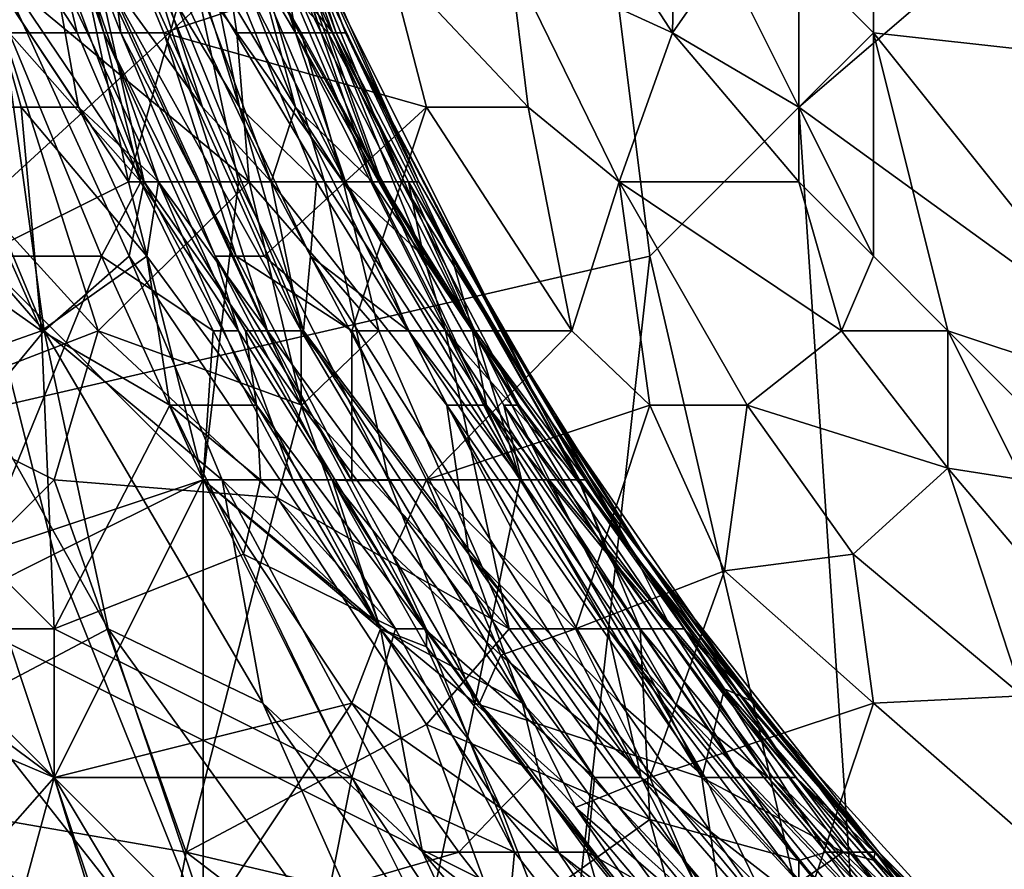
# Model space of a CAD drawing. Extents: x -101.11 to -97.38, y -1.48 to 0.39.
# Drawn here: x -100.05 to -99.79, y -0.16 to 0.07 of the extents above; entities that cross this region are included whole.
import ezdxf

# ---------------------------------------------------------------- set-up
doc = ezdxf.new("R2010")
doc.units = 0
doc.header["$MEASUREMENT"] = 0
doc.layers.add('BLOCK_0', color=7, linetype='Continuous')

msp = doc.modelspace()

# ---------------------------------------------------------------- linework, layer by layer
at = {"layer": 'BLOCK_0'}
for points in [[(-99.90581, 0.16655, 645.17283), (-100.30251, 0.30539, 645.17128), (-100.14383, -0.05164, 645.17066)], [(-99.8463, 0.16655, 645.17841), (-99.8463, 0.04754, 645.17717), (-99.56861, 0.28556, 645.17965)], [(-99.56861, 0.28556, 645.17965), (-99.8463, 0.04754, 645.17717), (-99.27109, -0.369, 645.17872)], [(-99.62812, 0.24589, 637.1381), (-99.64795, 0.04754, 637.13717), (-99.82647, 0.10704, 637.13717)], [(-100.02002, 0.18638, 638.6795), (-99.99212, 0.08721, 638.61999), (-99.98035, 0.06737, 638.6795)], [(-99.98035, 0.06737, 638.6795), (-99.98375, 0.08721, 638.77867), (-100.02002, 0.18638, 638.6795)], [(-100.00173, 0.12688, 639.59191), (-100.01444, 0.18638, 639.49273), (-99.97353, 0.06737, 639.49273)], [(-99.99925, 0.14671, 639.39356), (-99.97353, 0.06737, 639.49273), (-100.01444, 0.18638, 639.49273)], [(-99.88597, 0.00787, 645.17345), (-99.90581, 0.16655, 645.17283), (-100.14383, -0.05164, 645.17066)], [(-99.99522, 0.04754, 638.38197), (-100.03272, 0.16655, 638.42164), (-100.0194, 0.08721, 638.30263)], [(-100.00731, 0.10704, 638.50098), (-100.03272, 0.16655, 638.42164), (-99.99522, 0.04754, 638.38197)], [(-99.8463, 0.16655, 645.17841), (-99.90581, 0.16655, 645.17283), (-99.8463, 0.04754, 645.17717)], [(-99.88597, 0.00787, 645.17345), (-99.8463, 0.04754, 645.17717), (-99.90581, 0.16655, 645.17283)], [(-100.03396, 0.08721, 640.06795), (-100.02064, 0.0277, 640.14729), (-100.06526, 0.14671, 640.14729)], [(-100.06093, 0.08721, 640.24646), (-100.06526, 0.14671, 640.14729), (-100.02064, 0.0277, 640.14729)], [(-100.00514, 0.04754, 639.96877), (-100.05008, 0.14671, 640.02828), (-100.02435, 0.10704, 639.9291)], [(-100.03396, 0.08721, 640.06795), (-100.05008, 0.14671, 640.02828), (-100.00514, 0.04754, 639.96877)], [(-100.02002, 0.14671, 639.75059), (-100.00173, 0.12688, 639.59191), (-99.98035, 0.04754, 639.73075)], [(-100.02002, 0.14671, 639.75059), (-99.98035, 0.04754, 639.73075), (-100.01599, 0.10704, 639.84976)], [(-100.00204, 0.10704, 644.21346), (-99.99925, 0.14671, 644.15396), (-99.97043, 0.06737, 644.15396)], [(-99.9695, 0.06737, 639.37372), (-99.99925, 0.14671, 639.39356), (-99.98902, 0.12688, 639.25471)], [(-99.99925, 0.14671, 644.15396), (-99.99212, 0.12688, 644.09445), (-99.97043, 0.06737, 644.15396)], [(-99.9695, 0.06737, 639.37372), (-99.97353, 0.06737, 639.49273), (-99.99925, 0.14671, 639.39356)], [(-100.06449, 0.10704, 637.54438), (-100.05281, 0.12688, 637.50923), (-100.03846, 0.06737, 637.52907)], [(-100.03138, 0.06737, 637.50923), (-100.03846, 0.06737, 637.52907), (-100.05281, 0.12688, 637.50923)], [(-100.03138, 0.06737, 637.50923), (-100.05281, 0.12688, 637.50923), (-100.04233, 0.10704, 637.39022)], [(-100.0452, 0.08721, 638.10428), (-100.01685, 0.0277, 638.12412), (-100.05121, 0.12688, 638.14395)], [(-100.01685, 0.0277, 638.12412), (-99.98778, -0.01197, 638.20346), (-100.05121, 0.12688, 638.14395)], [(-99.98778, -0.01197, 638.20346), (-100.0194, 0.08721, 638.30263), (-100.05121, 0.12688, 638.14395)], [(-99.98035, 0.04754, 639.73075), (-100.00173, 0.12688, 639.59191), (-99.95989, 0.0277, 639.57207)], [(-99.97353, 0.06737, 639.49273), (-99.95989, 0.0277, 639.57207), (-100.00173, 0.12688, 639.59191)], [(-99.99026, 0.08721, 644.03495), (-99.97167, 0.06737, 644.07462), (-99.99212, 0.12688, 644.09445)], [(-99.97167, 0.06737, 644.07462), (-99.97043, 0.06737, 644.15396), (-99.99212, 0.12688, 644.09445)], [(-99.98902, 0.12688, 639.25471), (-99.96702, 0.06737, 639.27455), (-99.9695, 0.06737, 639.37372)], [(-99.98902, 0.12688, 639.25471), (-99.97477, 0.08721, 639.15554), (-99.96702, 0.06737, 639.27455)], [(-100.06449, 0.08721, 643.92477), (-100.02482, 0.0277, 643.93958), (-100.04171, 0.10704, 643.95561)], [(-100.0566, 0.06737, 637.5489), (-100.06449, 0.10704, 637.54438), (-100.03846, 0.06737, 637.52907)], [(-100.06449, 0.08721, 644.30192), (-100.02482, 0.10661, 644.25313), (-99.99267, 0.0277, 644.25313)], [(-100.04233, 0.10704, 637.39022), (-100.02683, 0.06737, 637.39022), (-100.03138, 0.06737, 637.50923)], [(-100.04233, 0.10704, 637.39022), (-100.03179, 0.10704, 637.35055), (-100.02683, 0.06737, 637.39022)], [(-100.04171, 0.10704, 643.95561), (-100.02482, 0.0277, 643.93958), (-100.00824, 0.08721, 643.99528)], [(-100.03179, 0.10704, 637.35055), (-99.95573, 0.08721, 637.29105), (-100.01537, 0.06737, 637.35055)], [(-100.01537, 0.06737, 637.35055), (-100.02683, 0.06737, 637.39022), (-100.03179, 0.10704, 637.35055)], [(-100.00204, 0.10704, 644.21346), (-99.99601, 0.06737, 644.2333), (-100.02482, 0.10661, 644.25313)], [(-99.99601, 0.06737, 644.2333), (-99.99267, 0.0277, 644.25313), (-100.02482, 0.10661, 644.25313)], [(-100.01599, 0.10704, 639.84976), (-99.98685, 0.0277, 639.88943), (-100.02435, 0.10704, 639.9291)], [(-100.00514, 0.04754, 639.96877), (-100.02435, 0.10704, 639.9291), (-99.98685, 0.0277, 639.88943)], [(-99.98685, 0.0277, 639.88943), (-100.01599, 0.10704, 639.84976), (-99.98035, 0.04754, 639.73075)], [(-99.97477, 0.0277, 638.50098), (-99.96702, 0.0277, 638.60016), (-100.00731, 0.10704, 638.50098)], [(-99.99522, 0.04754, 638.38197), (-99.97477, 0.0277, 638.50098), (-100.00731, 0.10704, 638.50098)], [(-99.99212, 0.08721, 638.61999), (-100.00731, 0.10704, 638.50098), (-99.96702, 0.0277, 638.60016)], [(-99.99601, 0.06737, 644.2333), (-100.00204, 0.10704, 644.21346), (-99.9788, 0.06737, 644.19363)], [(-99.97043, 0.06737, 644.15396), (-99.9788, 0.06737, 644.19363), (-100.00204, 0.10704, 644.21346)], [(-99.97477, 0.08721, 639.15554), (-99.98252, 0.10704, 639.0762), (-99.94749, 0.0277, 639.05636)], [(-99.98252, 0.10704, 639.0762), (-99.97632, 0.08721, 638.97702), (-99.94749, 0.0277, 639.05636)], [(-99.90565, 0.10704, 637.19187), (-99.87993, 0.06737, 637.17204), (-99.92332, 0.08721, 637.25138)], [(-99.87993, 0.06737, 637.17204), (-99.90565, 0.10704, 637.19187), (-99.87916, 0.10704, 637.1522)], [(-99.86614, 0.08721, 637.14709), (-99.87993, 0.06737, 637.17204), (-99.87916, 0.10704, 637.1522)], [(-99.8463, 0.08721, 637.13965), (-99.82647, 0.10704, 637.13717), (-99.82647, 0.06737, 637.1381)], [(-99.82647, 0.06737, 637.1381), (-99.82647, 0.10704, 637.13717), (-99.64795, 0.04754, 637.13717)], [(-100.09905, 0.04754, 640.48448), (-100.08851, 0.08721, 640.38531), (-100.04729, -0.01197, 640.38531)], [(-100.08851, 0.08721, 640.38531), (-100.06093, 0.08721, 640.24646), (-100.04729, -0.01197, 640.38531)], [(-100.06449, 0.08721, 644.30192), (-100.03288, -0.01197, 644.31264), (-100.08719, 0.04754, 644.33247)], [(-100.06449, 0.08721, 638.06391), (-100.07441, 0.04754, 638.04478), (-100.05336, 0.04754, 638.06461)], [(-100.06449, 0.00787, 643.89812), (-100.02482, 0.0277, 643.93958), (-100.06449, 0.08721, 643.92477)], [(-100.0452, 0.08721, 638.10428), (-100.06449, 0.08721, 638.06391), (-100.03811, 0.04754, 638.08445)], [(-99.99267, 0.0277, 644.25313), (-100.03288, -0.01197, 644.31264), (-100.06449, 0.08721, 644.30192)], [(-100.05336, 0.04754, 638.06461), (-100.03811, 0.04754, 638.08445), (-100.06449, 0.08721, 638.06391)], [(-100.02466, 0.00787, 640.22663), (-100.04729, -0.01197, 640.38531), (-100.06093, 0.08721, 640.24646)], [(-100.02064, 0.0277, 640.14729), (-100.02466, 0.00787, 640.22663), (-100.06093, 0.08721, 640.24646)], [(-100.0452, 0.08721, 638.10428), (-100.03811, 0.04754, 638.08445), (-100.01685, 0.0277, 638.12412)], [(-100.03396, 0.08721, 640.06795), (-100.00514, 0.04754, 639.96877), (-99.9788, -0.01197, 639.98861)], [(-100.02064, 0.0277, 640.14729), (-100.03396, 0.08721, 640.06795), (-99.9788, -0.0318, 640.06795)], [(-99.9788, -0.01197, 639.98861), (-99.9788, -0.0318, 640.06795), (-100.03396, 0.08721, 640.06795)], [(-99.99553, 0.0277, 643.97544), (-100.00824, 0.08721, 643.99528), (-100.02482, 0.0277, 643.93958)], [(-100.0194, 0.08721, 638.30263), (-99.97818, -0.01197, 638.2828), (-99.99522, 0.04754, 638.38197)], [(-99.97818, -0.01197, 638.2828), (-100.0194, 0.08721, 638.30263), (-99.98778, -0.01197, 638.20346)], [(-100.01537, 0.06737, 637.35055), (-99.95573, 0.08721, 637.29105), (-99.94548, 0.04754, 637.29833)], [(-99.99553, 0.0277, 643.97544), (-99.9726, 0.0277, 644.01511), (-100.00824, 0.08721, 643.99528)], [(-100.00824, 0.08721, 643.99528), (-99.9726, 0.0277, 644.01511), (-99.99026, 0.08721, 644.03495)], [(-99.98035, 0.06737, 638.6795), (-99.99212, 0.08721, 638.61999), (-99.96702, 0.0277, 638.60016)], [(-99.95741, 0.0277, 644.05478), (-99.99026, 0.08721, 644.03495), (-99.9726, 0.0277, 644.01511)], [(-99.95741, 0.0277, 644.05478), (-99.97167, 0.06737, 644.07462), (-99.99026, 0.08721, 644.03495)], [(-99.97973, 0.08721, 638.85801), (-99.98375, 0.08721, 638.77867), (-99.95803, 0.0277, 638.75884)], [(-99.95803, 0.0277, 638.75884), (-99.98375, 0.08721, 638.77867), (-99.98035, 0.06737, 638.6795)], [(-99.95214, 0.0277, 638.89768), (-99.97632, 0.08721, 638.97702), (-99.97973, 0.08721, 638.85801)], [(-99.97973, 0.08721, 638.85801), (-99.95803, 0.0277, 638.75884), (-99.95214, 0.0277, 638.89768)], [(-99.97632, 0.08721, 638.97702), (-99.95214, 0.0277, 638.89768), (-99.94749, 0.0277, 639.05636)], [(-99.97477, 0.08721, 639.15554), (-99.94749, 0.0277, 639.05636), (-99.92564, -0.01112, 639.17537)], [(-99.92564, -0.01112, 639.17537), (-99.96702, 0.06737, 639.27455), (-99.97477, 0.08721, 639.15554)], [(-99.94548, 0.04754, 637.29833), (-99.95573, 0.08721, 637.29105), (-99.91836, 0.04754, 637.27121)], [(-99.92332, 0.08721, 637.25138), (-99.91836, 0.04754, 637.27121), (-99.95573, 0.08721, 637.29105)], [(-99.91836, 0.04754, 637.27121), (-99.92332, 0.08721, 637.25138), (-99.89419, 0.0277, 637.25138)], [(-99.92332, 0.08721, 637.25138), (-99.87993, 0.06737, 637.17204), (-99.89419, 0.0277, 637.25138)], [(-99.87993, 0.06737, 637.17204), (-99.86614, 0.08721, 637.14709), (-99.8463, 0.04754, 637.14802)], [(-99.8463, 0.08721, 637.13965), (-99.8463, 0.04754, 637.14802), (-99.86614, 0.08721, 637.14709)], [(-99.82647, 0.06737, 637.1381), (-99.8463, 0.04754, 637.14802), (-99.8463, 0.08721, 637.13965)], [(-100.0566, 0.06737, 637.5489), (-100.03201, 0.00787, 637.5489), (-100.08432, 0.00787, 637.58234)], [(-100.0566, 0.06737, 637.5489), (-100.03846, 0.06737, 637.52907), (-100.02157, 0.0277, 637.52907)], [(-100.02157, 0.0277, 637.52907), (-100.03201, 0.00787, 637.5489), (-100.0566, 0.06737, 637.5489)], [(-100.03846, 0.06737, 637.52907), (-100.03138, 0.06737, 637.50923), (-100.02157, 0.0277, 637.52907)], [(-100.02683, 0.06737, 637.39022), (-100.00173, 0.00787, 637.41006), (-100.03138, 0.06737, 637.50923)], [(-100.02157, 0.0277, 637.52907), (-100.03138, 0.06737, 637.50923), (-99.99556, -0.01197, 637.50923)], [(-99.99556, -0.01197, 637.50923), (-100.03138, 0.06737, 637.50923), (-100.00173, 0.00787, 637.41006)], [(-100.02683, 0.06737, 637.39022), (-100.01537, 0.06737, 637.35055), (-99.99615, 0.00787, 637.37039)], [(-99.99615, 0.00787, 637.37039), (-100.00173, 0.00787, 637.41006), (-100.02683, 0.06737, 637.39022)], [(-99.98871, 0.00787, 637.35055), (-99.99615, 0.00787, 637.37039), (-100.01537, 0.06737, 637.35055)], [(-100.01537, 0.06737, 637.35055), (-99.94548, 0.04754, 637.29833), (-99.98871, 0.00787, 637.35055)], [(-99.9788, 0.06737, 644.19363), (-99.96764, 0.0277, 644.21346), (-99.99601, 0.06737, 644.2333)], [(-99.99601, 0.06737, 644.2333), (-99.96764, 0.0277, 644.21346), (-99.99267, 0.0277, 644.25313)], [(-99.96702, 0.0277, 638.60016), (-99.92022, -0.05164, 638.61999), (-99.98035, 0.06737, 638.6795)], [(-99.95803, 0.0277, 638.75884), (-99.98035, 0.06737, 638.6795), (-99.92487, -0.0318, 638.75884)], [(-99.92487, -0.0318, 638.75884), (-99.98035, 0.06737, 638.6795), (-99.92022, -0.05164, 638.61999)], [(-99.94625, 0.00787, 644.17379), (-99.96764, 0.0277, 644.21346), (-99.9788, 0.06737, 644.19363)], [(-99.9788, 0.06737, 644.19363), (-99.97043, 0.06737, 644.15396), (-99.94625, 0.00787, 644.17379)], [(-99.97353, 0.06737, 639.49273), (-99.93324, -0.01197, 639.45306), (-99.95989, 0.0277, 639.57207)], [(-99.93324, -0.01197, 639.45306), (-99.97353, 0.06737, 639.49273), (-99.9695, 0.06737, 639.37372)], [(-99.97167, 0.06737, 644.07462), (-99.95028, 0.0277, 644.13412), (-99.97043, 0.06737, 644.15396)], [(-99.95741, 0.0277, 644.05478), (-99.95028, 0.0277, 644.13412), (-99.97167, 0.06737, 644.07462)], [(-99.95028, 0.0277, 644.13412), (-99.94625, 0.00787, 644.17379), (-99.97043, 0.06737, 644.15396)], [(-99.93324, -0.01197, 639.45306), (-99.9695, 0.06737, 639.37372), (-99.93882, 0.00787, 639.33405)], [(-99.9695, 0.06737, 639.37372), (-99.96702, 0.06737, 639.27455), (-99.93882, 0.00787, 639.33405)], [(-99.93882, 0.00787, 639.33405), (-99.96702, 0.06737, 639.27455), (-99.91526, -0.0318, 639.25471)], [(-99.91526, -0.0318, 639.25471), (-99.96702, 0.06737, 639.27455), (-99.92564, -0.01112, 639.17537)], [(-99.87993, 0.06737, 637.17204), (-99.8463, 0.0277, 637.1553), (-99.89419, 0.0277, 637.25138)], [(-99.87993, 0.06737, 637.17204), (-99.8463, 0.04754, 637.14802), (-99.8463, 0.0277, 637.1553)], [(-99.8463, 0.04754, 637.14802), (-99.82647, 0.06737, 637.1381), (-99.82647, 0.00787, 637.14988)], [(-99.64795, 0.04754, 637.13717), (-99.74713, -0.0318, 637.13965), (-99.82647, 0.06737, 637.1381)], [(-99.82647, 0.06737, 637.1381), (-99.74713, -0.0318, 637.13965), (-99.80663, -0.01197, 637.14771)], [(-99.80663, -0.01197, 637.14771), (-99.82647, 0.00787, 637.14988), (-99.82647, 0.06737, 637.1381)], [(-100.04796, -0.01197, 638.04478), (-100.07441, 0.04754, 638.04478), (-100.10416, 0.0277, 638.01763)], [(-100.04729, -0.01197, 640.38531), (-100.06371, -0.0318, 640.48448), (-100.09905, 0.04754, 640.48448)], [(-100.08432, -0.0318, 644.35432), (-100.08719, 0.04754, 644.33247), (-100.03288, -0.01197, 644.31264)], [(-100.05336, 0.04754, 638.06461), (-100.07441, 0.04754, 638.04478), (-100.04796, -0.01197, 638.04478)], [(-100.01996, 0.00787, 638.08445), (-100.03811, 0.04754, 638.08445), (-100.05336, 0.04754, 638.06461)], [(-100.01996, 0.00787, 638.08445), (-100.05336, 0.04754, 638.06461), (-100.04796, -0.01197, 638.04478)], [(-100.01996, 0.00787, 638.08445), (-100.01685, 0.0277, 638.12412), (-100.03811, 0.04754, 638.08445)], [(-100.00514, 0.04754, 639.96877), (-99.98685, 0.0277, 639.88943), (-99.9788, -0.01197, 639.98861)], [(-99.97632, 0.00787, 638.38197), (-99.99522, 0.04754, 638.38197), (-99.97818, -0.01197, 638.2828)], [(-99.99522, 0.04754, 638.38197), (-99.97632, 0.00787, 638.38197), (-99.97477, 0.0277, 638.50098)], [(-99.96531, -0.01197, 637.33587), (-99.98871, 0.00787, 637.35055), (-99.94548, 0.04754, 637.29833)], [(-99.98685, 0.0277, 639.88943), (-99.98035, 0.04754, 639.73075), (-99.94006, -0.0318, 639.73075)], [(-99.95989, 0.0277, 639.57207), (-99.92952, -0.0318, 639.59191), (-99.98035, 0.04754, 639.73075)], [(-99.94006, -0.0318, 639.73075), (-99.98035, 0.04754, 639.73075), (-99.92952, -0.0318, 639.59191)], [(-99.90678, -0.01197, 637.29105), (-99.96531, -0.01197, 637.33587), (-99.94548, 0.04754, 637.29833)], [(-99.90678, -0.01197, 637.29105), (-99.94548, 0.04754, 637.29833), (-99.91836, 0.04754, 637.27121)], [(-99.91836, 0.04754, 637.27121), (-99.89419, 0.0277, 637.25138), (-99.90678, -0.01197, 637.29105)], [(-99.8463, 0.04754, 645.17717), (-99.88597, 0.00787, 645.17345), (-99.82647, -0.24999, 645.17717)], [(-99.82647, -0.24999, 645.17717), (-99.27109, -0.369, 645.17872), (-99.8463, 0.04754, 645.17717)], [(-99.82647, 0.00787, 637.14988), (-99.8463, 0.0277, 637.1553), (-99.8463, 0.04754, 637.14802)], [(-100.04796, -0.01197, 638.04478), (-100.10416, 0.0277, 638.01763), (-100.10416, -0.0318, 637.99375)], [(-100.06449, 0.00787, 643.89812), (-100.00498, -0.05164, 643.92291), (-100.02482, 0.0277, 643.93958)], [(-99.99267, 0.0277, 644.25313), (-99.9787, -0.0318, 644.27297), (-100.03288, -0.01197, 644.31264)], [(-100.03201, 0.00787, 637.5489), (-100.02157, 0.0277, 637.52907), (-100.00228, -0.01197, 637.52907)], [(-100.02482, 0.0277, 643.93958), (-100.00498, -0.05164, 643.92291), (-99.99553, 0.0277, 643.97544)], [(-100.02064, 0.0277, 640.14729), (-99.95772, -0.09131, 640.16712), (-100.02466, 0.00787, 640.22663)], [(-99.99556, -0.01197, 637.50923), (-100.00228, -0.01197, 637.52907), (-100.02157, 0.0277, 637.52907)], [(-100.02064, 0.0277, 640.14729), (-99.9788, -0.0318, 640.06795), (-99.95772, -0.09131, 640.16712)], [(-100.01685, 0.0277, 638.12412), (-100.01996, 0.00787, 638.08445), (-99.99074, -0.0318, 638.10428)], [(-99.99363, -0.01197, 638.14395), (-99.98778, -0.01197, 638.20346), (-100.01685, 0.0277, 638.12412)], [(-99.99074, -0.0318, 638.10428), (-99.99363, -0.01197, 638.14395), (-100.01685, 0.0277, 638.12412)], [(-99.95555, -0.05164, 643.97544), (-99.99553, 0.0277, 643.97544), (-100.00498, -0.05164, 643.92291)], [(-99.95555, -0.05164, 643.97544), (-99.9726, 0.0277, 644.01511), (-99.99553, 0.0277, 643.97544)], [(-99.95812, -0.01197, 644.2333), (-99.99267, 0.0277, 644.25313), (-99.96764, 0.0277, 644.21346)], [(-99.9787, -0.0318, 644.27297), (-99.99267, 0.0277, 644.25313), (-99.95812, -0.01197, 644.2333)], [(-99.93417, -0.07147, 639.90927), (-99.98685, 0.0277, 639.88943), (-99.94006, -0.0318, 639.73075)], [(-99.93417, -0.07147, 639.90927), (-99.9788, -0.01197, 639.98861), (-99.98685, 0.0277, 639.88943)], [(-99.97477, 0.0277, 638.50098), (-99.97632, 0.00787, 638.38197), (-99.95028, -0.01197, 638.54065)], [(-99.97477, 0.0277, 638.50098), (-99.95028, -0.01197, 638.54065), (-99.96702, 0.0277, 638.60016)], [(-99.95555, -0.05164, 643.97544), (-99.92053, -0.05164, 644.03495), (-99.9726, 0.0277, 644.01511)], [(-99.9726, 0.0277, 644.01511), (-99.92053, -0.05164, 644.03495), (-99.95741, 0.0277, 644.05478)], [(-99.94037, -0.01197, 644.19363), (-99.96764, 0.0277, 644.21346), (-99.94625, 0.00787, 644.17379)], [(-99.96764, 0.0277, 644.21346), (-99.94037, -0.01197, 644.19363), (-99.95812, -0.01197, 644.2333)], [(-99.92022, -0.05164, 638.61999), (-99.96702, 0.0277, 638.60016), (-99.95028, -0.01197, 638.54065)], [(-99.95989, 0.0277, 639.57207), (-99.93324, -0.01197, 639.45306), (-99.92952, -0.0318, 639.59191)], [(-99.95803, 0.0277, 638.75884), (-99.92487, -0.0318, 638.75884), (-99.92084, -0.0318, 638.85801)], [(-99.92084, -0.0318, 638.85801), (-99.95214, 0.0277, 638.89768), (-99.95803, 0.0277, 638.75884)], [(-99.95741, 0.0277, 644.05478), (-99.93262, -0.01197, 644.07462), (-99.95028, 0.0277, 644.13412)], [(-99.93262, -0.01197, 644.07462), (-99.95741, 0.0277, 644.05478), (-99.92053, -0.05164, 644.03495)], [(-99.92084, -0.0318, 638.85801), (-99.89016, -0.07147, 638.97702), (-99.95214, 0.0277, 638.89768)], [(-99.89016, -0.07147, 638.97702), (-99.94749, 0.0277, 639.05636), (-99.95214, 0.0277, 638.89768)], [(-99.90318, -0.05164, 644.11429), (-99.90503, -0.05164, 644.15396), (-99.95028, 0.0277, 644.13412)], [(-99.93262, -0.01197, 644.07462), (-99.90318, -0.05164, 644.11429), (-99.95028, 0.0277, 644.13412)], [(-99.94625, 0.00787, 644.17379), (-99.95028, 0.0277, 644.13412), (-99.90503, -0.05164, 644.15396)], [(-99.9134, -0.0318, 639.0762), (-99.94749, 0.0277, 639.05636), (-99.89016, -0.07147, 638.97702)], [(-99.94749, 0.0277, 639.05636), (-99.9134, -0.0318, 639.0762), (-99.92564, -0.01112, 639.17537)], [(-99.90678, -0.01197, 637.29105), (-99.89419, 0.0277, 637.25138), (-99.88597, -0.0318, 637.28214)], [(-99.8601, -0.0318, 637.25138), (-99.88597, -0.0318, 637.28214), (-99.89419, 0.0277, 637.25138)], [(-99.83499, -0.01197, 637.17204), (-99.89419, 0.0277, 637.25138), (-99.8463, 0.0277, 637.1553)], [(-99.89419, 0.0277, 637.25138), (-99.83499, -0.01197, 637.17204), (-99.8601, -0.0318, 637.25138)], [(-99.8463, 0.0277, 637.1553), (-99.82647, 0.00787, 637.14988), (-99.83499, -0.01197, 637.17204)], [(-100.14383, -0.05164, 645.17066), (-99.90581, -0.17065, 645.17252), (-99.88597, 0.00787, 645.17345)], [(-100.04465, -0.07147, 643.88262), (-100.06449, 0.00787, 643.89812), (-100.08432, -0.09131, 643.85225)], [(-100.08432, 0.00787, 637.58234), (-100.03201, 0.00787, 637.5489), (-100.06449, -0.07147, 637.59767)], [(-100.04465, -0.07147, 643.88262), (-100.00498, -0.05164, 643.92291), (-100.06449, 0.00787, 643.89812)], [(-100.00498, -0.05164, 637.55156), (-100.06449, -0.07147, 637.59767), (-100.03201, 0.00787, 637.5489)], [(-100.04796, -0.01197, 638.04478), (-100.01382, -0.0318, 638.06461), (-100.01996, 0.00787, 638.08445)], [(-100.02466, 0.00787, 640.22663), (-99.99987, -0.05164, 640.2663), (-100.04729, -0.01197, 640.38531)], [(-100.03201, 0.00787, 637.5489), (-100.00228, -0.01197, 637.52907), (-100.00498, -0.05164, 637.55156)], [(-99.99987, -0.05164, 640.2663), (-100.02466, 0.00787, 640.22663), (-99.95772, -0.09131, 640.16712)], [(-99.99074, -0.0318, 638.10428), (-100.01996, 0.00787, 638.08445), (-100.01382, -0.0318, 638.06461)], [(-99.97059, -0.05164, 637.4894), (-99.99556, -0.01197, 637.50923), (-100.00173, 0.00787, 637.41006)], [(-99.97059, -0.05164, 637.4894), (-100.00173, 0.00787, 637.41006), (-99.96531, -0.05192, 637.37039)], [(-99.99615, 0.00787, 637.37039), (-99.96531, -0.05192, 637.37039), (-100.00173, 0.00787, 637.41006)], [(-99.98871, 0.00787, 637.35055), (-99.96531, -0.01197, 637.33587), (-99.99615, 0.00787, 637.37039)], [(-99.96531, -0.05192, 637.37039), (-99.99615, 0.00787, 637.37039), (-99.96531, -0.01197, 637.33587)], [(-99.97818, -0.01197, 638.2828), (-99.8883, -0.13098, 638.36214), (-99.97632, 0.00787, 638.38197)], [(-99.97632, 0.00787, 638.38197), (-99.8883, -0.13098, 638.36214), (-99.95028, -0.01197, 638.54065)], [(-99.94037, -0.01197, 644.19363), (-99.94625, 0.00787, 644.17379), (-99.90503, -0.05164, 644.15396)], [(-99.93882, 0.00787, 639.33405), (-99.90472, -0.05164, 639.39356), (-99.93324, -0.01197, 639.45306)], [(-99.90472, -0.05164, 639.39356), (-99.93882, 0.00787, 639.33405), (-99.91526, -0.0318, 639.25471)], [(-99.90581, -0.17065, 645.17252), (-99.82647, -0.24999, 645.17717), (-99.88597, 0.00787, 645.17345)], [(-99.83499, -0.01197, 637.17204), (-99.82647, 0.00787, 637.14988), (-99.80663, -0.01197, 637.14771)], [(-100.04796, -0.01197, 638.04478), (-100.10416, -0.0318, 637.99375), (-100.04465, -0.09131, 638.01751)], [(-100.03288, -0.01197, 644.31264), (-100.04465, -0.05164, 644.33666), (-100.08432, -0.0318, 644.35432)], [(-100.03024, -0.09131, 640.48448), (-100.06371, -0.0318, 640.48448), (-100.04729, -0.01197, 640.38531)], [(-100.04796, -0.01197, 638.04478), (-100.04465, -0.09131, 638.01751), (-100.01382, -0.0318, 638.06461)], [(-100.04729, -0.01197, 640.38531), (-99.98902, -0.11114, 640.38531), (-100.03024, -0.09131, 640.48448)], [(-99.98902, -0.11114, 640.38531), (-100.04729, -0.01197, 640.38531), (-99.99987, -0.05164, 640.2663)], [(-100.04465, -0.05164, 644.33666), (-100.03288, -0.01197, 644.31264), (-99.98515, -0.05643, 644.2928)], [(-99.98515, -0.05643, 644.2928), (-100.03288, -0.01197, 644.31264), (-99.9787, -0.0318, 644.27297)], [(-100.00228, -0.01197, 637.52907), (-99.98108, -0.05164, 637.52907), (-100.00498, -0.05164, 637.55156)], [(-100.00228, -0.01197, 637.52907), (-99.99556, -0.01197, 637.50923), (-99.98108, -0.05164, 637.52907)], [(-99.98108, -0.05164, 637.52907), (-99.99556, -0.01197, 637.50923), (-99.97059, -0.05164, 637.4894)], [(-99.99363, -0.01197, 638.14395), (-99.99074, -0.0318, 638.10428), (-99.94601, -0.09131, 638.12412)], [(-99.99363, -0.01197, 638.14395), (-99.94601, -0.09131, 638.12412), (-99.98778, -0.01197, 638.20346)], [(-99.97818, -0.01197, 638.2828), (-99.98778, -0.01197, 638.20346), (-99.9007, -0.13098, 638.26296)], [(-99.94601, -0.09131, 638.12412), (-99.9007, -0.13098, 638.26296), (-99.98778, -0.01197, 638.20346)], [(-99.9788, -0.0318, 640.06795), (-99.9788, -0.01197, 639.98861), (-99.91991, -0.11114, 640.00844)], [(-99.91991, -0.11114, 640.00844), (-99.9788, -0.01197, 639.98861), (-99.93417, -0.07147, 639.90927)], [(-99.9235, -0.09131, 644.25313), (-99.9787, -0.0318, 644.27297), (-99.95812, -0.01197, 644.2333)], [(-99.9007, -0.13098, 638.26296), (-99.8883, -0.13098, 638.36214), (-99.97818, -0.01197, 638.2828)], [(-99.96531, -0.01197, 637.33587), (-99.94548, -0.05164, 637.33792), (-99.96531, -0.05192, 637.37039)], [(-99.94548, -0.05164, 637.33792), (-99.96531, -0.01197, 637.33587), (-99.90678, -0.01197, 637.29105)], [(-99.9235, -0.09131, 644.25313), (-99.95812, -0.01197, 644.2333), (-99.94037, -0.01197, 644.19363)], [(-99.89729, -0.09131, 638.56049), (-99.92022, -0.05164, 638.61999), (-99.95028, -0.01197, 638.54065)], [(-99.89729, -0.09131, 638.56049), (-99.95028, -0.01197, 638.54065), (-99.8883, -0.13098, 638.36214)], [(-99.94548, -0.05164, 637.33792), (-99.90678, -0.01197, 637.29105), (-99.88597, -0.0318, 637.28214)], [(-99.88861, -0.09131, 644.19363), (-99.9235, -0.09131, 644.25313), (-99.94037, -0.01197, 644.19363)], [(-99.94037, -0.01197, 644.19363), (-99.90503, -0.05164, 644.15396), (-99.88861, -0.09131, 644.19363)], [(-99.90472, -0.05164, 639.39356), (-99.89729, -0.07147, 639.4729), (-99.93324, -0.01197, 639.45306)], [(-99.93324, -0.01197, 639.45306), (-99.89729, -0.07147, 639.4729), (-99.92952, -0.0318, 639.59191)], [(-99.91278, -0.05164, 644.05478), (-99.93262, -0.01197, 644.07462), (-99.92053, -0.05164, 644.03495)], [(-99.91278, -0.05164, 644.05478), (-99.90318, -0.05164, 644.11429), (-99.93262, -0.01197, 644.07462)], [(-99.88768, -0.07147, 639.19521), (-99.92564, -0.01112, 639.17537), (-99.9134, -0.0318, 639.0762)], [(-99.92564, -0.01112, 639.17537), (-99.88768, -0.07147, 639.19521), (-99.91526, -0.0318, 639.25471)], [(-99.80663, -0.0486, 637.17204), (-99.8601, -0.0318, 637.25138), (-99.83499, -0.01197, 637.17204)], [(-99.83499, -0.01197, 637.17204), (-99.80663, -0.01197, 637.14771), (-99.80663, -0.0486, 637.17204)], [(-99.74713, -0.0318, 637.13965), (-99.76696, -0.05164, 637.14492), (-99.80663, -0.01197, 637.14771)], [(-99.7868, -0.05164, 637.15396), (-99.80663, -0.01197, 637.14771), (-99.76696, -0.05164, 637.14492)], [(-99.7868, -0.05164, 637.15396), (-99.80663, -0.0486, 637.17204), (-99.80663, -0.01197, 637.14771)], [(-100.12399, -0.13098, 644.40205), (-100.08432, -0.0318, 644.35432), (-100.04465, -0.05164, 644.33666)], [(-100.04465, -0.09131, 638.01751), (-100.10416, -0.0318, 637.99375), (-100.09792, -0.09131, 637.96544)], [(-100.03024, -0.09131, 640.48448), (-100.06774, -0.11114, 640.62333), (-100.06371, -0.0318, 640.48448)], [(-99.99422, -0.07147, 638.06461), (-100.01382, -0.0318, 638.06461), (-100.04465, -0.09131, 638.01751)], [(-100.01382, -0.0318, 638.06461), (-99.99422, -0.07147, 638.06461), (-99.98971, -0.05164, 638.08445)], [(-100.01382, -0.0318, 638.06461), (-99.98971, -0.05164, 638.08445), (-99.99074, -0.0318, 638.10428)], [(-99.95374, -0.09131, 638.10428), (-99.94601, -0.09131, 638.12412), (-99.99074, -0.0318, 638.10428)], [(-99.99074, -0.0318, 638.10428), (-99.98971, -0.05164, 638.08445), (-99.95374, -0.09131, 638.10428)], [(-99.9787, -0.0318, 644.27297), (-99.9235, -0.09131, 644.25313), (-99.98515, -0.05643, 644.2928)], [(-99.95772, -0.09131, 640.16712), (-99.9788, -0.0318, 640.06795), (-99.91991, -0.11114, 640.00844)], [(-99.94548, -0.05164, 637.33792), (-99.88597, -0.0318, 637.28214), (-99.90581, -0.09131, 637.32685)], [(-99.94006, -0.0318, 639.73075), (-99.89388, -0.11114, 639.79026), (-99.93417, -0.07147, 639.90927)], [(-99.87125, -0.13098, 639.71092), (-99.89388, -0.11114, 639.79026), (-99.94006, -0.0318, 639.73075)], [(-99.87125, -0.13098, 639.71092), (-99.94006, -0.0318, 639.73075), (-99.92952, -0.0318, 639.59191)], [(-99.92952, -0.0318, 639.59191), (-99.86165, -0.13098, 639.59191), (-99.87125, -0.13098, 639.71092)], [(-99.89729, -0.07147, 639.4729), (-99.86165, -0.13098, 639.59191), (-99.92952, -0.0318, 639.59191)], [(-99.92022, -0.05164, 638.61999), (-99.87931, -0.11114, 638.61999), (-99.92487, -0.0318, 638.75884)], [(-99.88024, -0.09131, 638.85801), (-99.92487, -0.0318, 638.75884), (-99.85452, -0.13098, 638.75884)], [(-99.92084, -0.0318, 638.85801), (-99.92487, -0.0318, 638.75884), (-99.88024, -0.09131, 638.85801)], [(-99.85452, -0.13098, 638.75884), (-99.92487, -0.0318, 638.75884), (-99.87931, -0.11114, 638.61999)], [(-99.88024, -0.09131, 638.85801), (-99.89016, -0.07147, 638.97702), (-99.92084, -0.0318, 638.85801)], [(-99.91526, -0.0318, 639.25471), (-99.88768, -0.07147, 639.19521), (-99.86041, -0.11114, 639.31422)], [(-99.86041, -0.11114, 639.31422), (-99.90472, -0.05164, 639.39356), (-99.91526, -0.0318, 639.25471)], [(-99.85855, -0.11114, 639.09603), (-99.9134, -0.0318, 639.0762), (-99.89016, -0.07147, 638.97702)], [(-99.85855, -0.11114, 639.09603), (-99.88768, -0.07147, 639.19521), (-99.9134, -0.0318, 639.0762)], [(-99.86614, -0.07591, 637.29105), (-99.90581, -0.09131, 637.32685), (-99.88597, -0.0318, 637.28214)], [(-99.88597, -0.0318, 637.28214), (-99.8601, -0.0318, 637.25138), (-99.86614, -0.07591, 637.29105)], [(-99.83189, -0.07147, 637.25138), (-99.86614, -0.07591, 637.29105), (-99.8601, -0.0318, 637.25138)], [(-99.83189, -0.07147, 637.25138), (-99.8601, -0.0318, 637.25138), (-99.80663, -0.0486, 637.17204)], [(-99.83189, -0.07147, 637.25138), (-99.80663, -0.0486, 637.17204), (-99.7868, -0.10923, 637.23154)], [(-99.80663, -0.0486, 637.17204), (-99.7868, -0.05164, 637.15396), (-99.76696, -0.09551, 637.17204)], [(-99.80663, -0.0486, 637.17204), (-99.76696, -0.09551, 637.17204), (-99.7868, -0.10923, 637.23154)], [(-100.14383, -0.05164, 645.17066), (-100.26284, -0.32933, 645.16229), (-99.90581, -0.17065, 645.17252)], [(-100.12399, -0.13098, 644.40205), (-100.04465, -0.05164, 644.33666), (-100.00949, -0.15081, 644.35231)], [(-100.00498, -0.05164, 637.55156), (-100.04465, -0.13098, 637.60888), (-100.06449, -0.07147, 637.59767)], [(-100.00949, -0.15081, 644.35231), (-100.04465, -0.05164, 644.33666), (-99.98515, -0.05643, 644.2928)], [(-100.00498, -0.05164, 643.92291), (-100.04465, -0.07147, 643.88262), (-100.00498, -0.17065, 643.86713)], [(-99.96531, -0.11114, 637.54947), (-100.04465, -0.13098, 637.60888), (-100.00498, -0.05164, 637.55156)], [(-99.93262, -0.11114, 643.95561), (-100.00498, -0.05164, 643.92291), (-99.94548, -0.17065, 643.90494)], [(-99.98108, -0.05164, 637.52907), (-99.95773, -0.09131, 637.52907), (-100.00498, -0.05164, 637.55156)], [(-99.93262, -0.11114, 643.95561), (-99.95555, -0.05164, 643.97544), (-100.00498, -0.05164, 643.92291)], [(-100.00498, -0.17065, 643.86713), (-99.94548, -0.17065, 643.90494), (-100.00498, -0.05164, 643.92291)], [(-99.96531, -0.11114, 637.54947), (-100.00498, -0.05164, 637.55156), (-99.95773, -0.09131, 637.52907)], [(-99.94656, -0.15081, 640.3258), (-99.99987, -0.05164, 640.2663), (-99.95772, -0.09131, 640.16712)], [(-99.98902, -0.11114, 640.38531), (-99.99987, -0.05164, 640.2663), (-99.94656, -0.15081, 640.3258)], [(-99.98971, -0.05164, 638.08445), (-99.99422, -0.07147, 638.06461), (-99.95374, -0.09131, 638.10428)], [(-99.98108, -0.05164, 637.52907), (-99.97059, -0.05164, 637.4894), (-99.95773, -0.09131, 637.52907)], [(-99.97059, -0.05164, 637.4894), (-99.94548, -0.09156, 637.4894), (-99.94548, -0.09612, 637.50923)], [(-99.94548, -0.09612, 637.50923), (-99.95773, -0.09131, 637.52907), (-99.97059, -0.05164, 637.4894)], [(-99.96531, -0.05192, 637.37039), (-99.95462, -0.07147, 637.37039), (-99.97059, -0.05164, 637.4894)], [(-99.97059, -0.05164, 637.4894), (-99.95462, -0.07147, 637.37039), (-99.94548, -0.09156, 637.4894)], [(-99.95462, -0.07147, 637.37039), (-99.96531, -0.05192, 637.37039), (-99.94548, -0.05164, 637.33792)], [(-99.92053, -0.05164, 644.03495), (-99.95555, -0.05164, 643.97544), (-99.93262, -0.11114, 643.95561)], [(-99.92564, -0.09839, 637.35055), (-99.95462, -0.07147, 637.37039), (-99.94548, -0.05164, 637.33792)], [(-99.94548, -0.05164, 637.33792), (-99.90581, -0.09131, 637.32685), (-99.92564, -0.09839, 637.35055)], [(-99.92053, -0.05164, 644.03495), (-99.93262, -0.11114, 643.95561), (-99.87218, -0.13098, 644.01511)], [(-99.87218, -0.13098, 644.01511), (-99.91278, -0.05164, 644.05478), (-99.92053, -0.05164, 644.03495)], [(-99.87931, -0.11114, 638.61999), (-99.92022, -0.05164, 638.61999), (-99.89729, -0.09131, 638.56049)], [(-99.91278, -0.05164, 644.05478), (-99.86614, -0.10735, 644.07462), (-99.90318, -0.05164, 644.11429)], [(-99.87218, -0.13098, 644.01511), (-99.86614, -0.10735, 644.07462), (-99.91278, -0.05164, 644.05478)], [(-99.90503, -0.05164, 644.15396), (-99.90318, -0.05164, 644.11429), (-99.87683, -0.09131, 644.15396)], [(-99.90503, -0.05164, 644.15396), (-99.87683, -0.09131, 644.15396), (-99.88861, -0.09131, 644.19363)], [(-99.90472, -0.05164, 639.39356), (-99.84709, -0.13098, 639.39356), (-99.89729, -0.07147, 639.4729)], [(-99.86041, -0.11114, 639.31422), (-99.84709, -0.13098, 639.39356), (-99.90472, -0.05164, 639.39356)], [(-99.86614, -0.10735, 644.07462), (-99.85762, -0.11114, 644.11429), (-99.90318, -0.05164, 644.11429)], [(-99.87683, -0.09131, 644.15396), (-99.90318, -0.05164, 644.11429), (-99.85762, -0.11114, 644.11429)], [(-99.98515, -0.05643, 644.2928), (-99.94548, -0.11685, 644.2928), (-100.00949, -0.15081, 644.35231)], [(-99.94548, -0.11685, 644.2928), (-99.98515, -0.05643, 644.2928), (-99.9235, -0.09131, 644.25313)], [(-100.04465, -0.13098, 637.60888), (-100.0913, -0.11114, 637.64808), (-100.06449, -0.07147, 637.59767)], [(-100.08432, -0.09131, 643.85225), (-100.00498, -0.17065, 643.86713), (-100.04465, -0.07147, 643.88262)], [(-99.99422, -0.07147, 638.06461), (-100.04465, -0.09131, 638.01751), (-99.96531, -0.13098, 638.05609)], [(-99.95374, -0.09131, 638.10428), (-99.99422, -0.07147, 638.06461), (-99.96531, -0.13098, 638.05609)], [(-99.93138, -0.11114, 637.39022), (-99.94548, -0.09156, 637.4894), (-99.95462, -0.07147, 637.37039)], [(-99.93138, -0.11114, 637.39022), (-99.95462, -0.07147, 637.37039), (-99.92564, -0.09839, 637.35055)], [(-99.91991, -0.11114, 640.00844), (-99.93417, -0.07147, 639.90927), (-99.86443, -0.17065, 639.94894)], [(-99.89388, -0.11114, 639.79026), (-99.85204, -0.17065, 639.84976), (-99.93417, -0.07147, 639.90927)], [(-99.86443, -0.17065, 639.94894), (-99.93417, -0.07147, 639.90927), (-99.85204, -0.17065, 639.84976)], [(-99.85328, -0.13098, 639.4729), (-99.86165, -0.13098, 639.59191), (-99.89729, -0.07147, 639.4729)], [(-99.85328, -0.13098, 639.4729), (-99.89729, -0.07147, 639.4729), (-99.84709, -0.13098, 639.39356)], [(-99.89016, -0.07147, 638.97702), (-99.84708, -0.13098, 638.89768), (-99.82631, -0.15081, 639.01669)], [(-99.82631, -0.15081, 639.01669), (-99.85855, -0.11114, 639.09603), (-99.89016, -0.07147, 638.97702)], [(-99.88024, -0.09131, 638.85801), (-99.84708, -0.13098, 638.89768), (-99.89016, -0.07147, 638.97702)], [(-99.82507, -0.15081, 639.21504), (-99.86041, -0.11114, 639.31422), (-99.88768, -0.07147, 639.19521)], [(-99.88768, -0.07147, 639.19521), (-99.85855, -0.11114, 639.09603), (-99.82507, -0.15081, 639.21504)], [(-99.82647, -0.11114, 637.28145), (-99.86614, -0.07591, 637.29105), (-99.83189, -0.07147, 637.25138)], [(-99.82647, -0.11114, 637.28145), (-99.83189, -0.07147, 637.25138), (-99.7868, -0.10923, 637.23154)], [(-99.90581, -0.09131, 637.32685), (-99.86614, -0.07591, 637.29105), (-99.88597, -0.13098, 637.33504)], [(-99.82647, -0.11114, 637.28145), (-99.88597, -0.13098, 637.33504), (-99.86614, -0.07591, 637.29105)], [(-100.06217, -0.15081, 637.96544), (-100.04465, -0.13098, 637.998), (-100.09792, -0.09131, 637.96544)], [(-100.04465, -0.09131, 638.01751), (-100.09792, -0.09131, 637.96544), (-100.04465, -0.13098, 637.998)], [(-100.08432, -0.09131, 643.85225), (-100.08432, -0.19048, 643.82219), (-100.00498, -0.17065, 643.86713)], [(-100.06774, -0.11114, 640.62333), (-100.03024, -0.09131, 640.48448), (-99.98995, -0.21032, 640.60349)], [(-100.04465, -0.13098, 637.998), (-99.96531, -0.13098, 638.05609), (-100.04465, -0.09131, 638.01751)], [(-99.94548, -0.20901, 640.48448), (-99.98995, -0.21032, 640.60349), (-100.03024, -0.09131, 640.48448)], [(-100.03024, -0.09131, 640.48448), (-99.98902, -0.11114, 640.38531), (-99.94548, -0.20901, 640.48448)], [(-99.92202, -0.15081, 638.08445), (-99.95374, -0.09131, 638.10428), (-99.96531, -0.13098, 638.05609)], [(-99.92564, -0.13909, 637.52907), (-99.96531, -0.11114, 637.54947), (-99.95773, -0.09131, 637.52907)], [(-99.95773, -0.09131, 637.52907), (-99.94548, -0.09612, 637.50923), (-99.92564, -0.13909, 637.52907)], [(-99.95772, -0.09131, 640.16712), (-99.9103, -0.15081, 640.14729), (-99.94656, -0.15081, 640.3258)], [(-99.95772, -0.09131, 640.16712), (-99.91991, -0.11114, 640.00844), (-99.9103, -0.15081, 640.14729)], [(-99.95374, -0.09131, 638.10428), (-99.92202, -0.15081, 638.08445), (-99.94601, -0.09131, 638.12412)], [(-99.90262, -0.15081, 638.12412), (-99.9007, -0.13098, 638.26296), (-99.94601, -0.09131, 638.12412)], [(-99.90262, -0.15081, 638.12412), (-99.94601, -0.09131, 638.12412), (-99.92202, -0.15081, 638.08445)], [(-99.9235, -0.09131, 644.25313), (-99.88597, -0.14211, 644.25313), (-99.94548, -0.11685, 644.2928)], [(-99.91747, -0.13098, 637.4894), (-99.94548, -0.09156, 637.4894), (-99.93138, -0.11114, 637.39022)], [(-99.94548, -0.09612, 637.50923), (-99.94548, -0.09156, 637.4894), (-99.91747, -0.13098, 637.4894)], [(-99.90581, -0.09131, 637.32685), (-99.88597, -0.13098, 637.33504), (-99.92564, -0.09839, 637.35055)], [(-99.88597, -0.14211, 644.25313), (-99.9235, -0.09131, 644.25313), (-99.88861, -0.09131, 644.19363)], [(-99.83747, -0.17065, 638.52082), (-99.89729, -0.09131, 638.56049), (-99.8883, -0.13098, 638.36214)], [(-99.87931, -0.11114, 638.61999), (-99.89729, -0.09131, 638.56049), (-99.83198, -0.17065, 638.58032)], [(-99.83747, -0.17065, 638.52082), (-99.83198, -0.17065, 638.58032), (-99.89729, -0.09131, 638.56049)], [(-99.88861, -0.09131, 644.19363), (-99.83902, -0.15081, 644.19363), (-99.8463, -0.15307, 644.21346)], [(-99.8463, -0.15307, 644.21346), (-99.88597, -0.14211, 644.25313), (-99.88861, -0.09131, 644.19363)], [(-99.88861, -0.09131, 644.19363), (-99.87683, -0.09131, 644.15396), (-99.83902, -0.15081, 644.19363)], [(-99.88024, -0.09131, 638.85801), (-99.81702, -0.17065, 638.79851), (-99.84708, -0.13098, 638.89768)], [(-99.85452, -0.13098, 638.75884), (-99.81702, -0.17065, 638.79851), (-99.88024, -0.09131, 638.85801)], [(-99.83902, -0.15081, 644.19363), (-99.87683, -0.09131, 644.15396), (-99.826, -0.15081, 644.13412)], [(-99.85762, -0.11114, 644.11429), (-99.826, -0.15081, 644.13412), (-99.87683, -0.09131, 644.15396)], [(-99.92564, -0.13909, 637.52907), (-99.94548, -0.09612, 637.50923), (-99.91747, -0.13098, 637.4894)], [(-99.92564, -0.09839, 637.35055), (-99.90581, -0.13895, 637.37039), (-99.93138, -0.11114, 637.39022)], [(-99.90581, -0.13895, 637.37039), (-99.92564, -0.09839, 637.35055), (-99.88597, -0.13098, 637.33504)], [(-99.86614, -0.10735, 644.07462), (-99.87218, -0.13098, 644.01511), (-99.8345, -0.15081, 644.05478)], [(-99.8345, -0.15081, 644.05478), (-99.82647, -0.15296, 644.07462), (-99.86614, -0.10735, 644.07462)], [(-99.86614, -0.10735, 644.07462), (-99.82647, -0.15296, 644.07462), (-99.85762, -0.11114, 644.11429)], [(-99.82647, -0.11114, 637.28145), (-99.7868, -0.10923, 637.23154), (-99.76696, -0.16308, 637.27121)], [(-100.05535, -0.17065, 637.64808), (-100.0913, -0.11114, 637.64808), (-100.04465, -0.13098, 637.60888)], [(-100.08851, -0.13098, 640.70267), (-100.06774, -0.11114, 640.62333), (-99.98995, -0.21032, 640.60349)], [(-100.04465, -0.13098, 637.60888), (-99.96531, -0.11114, 637.54947), (-100.00498, -0.17065, 637.59989)], [(-99.96531, -0.11114, 637.54947), (-99.93687, -0.15081, 637.5489), (-100.00498, -0.17065, 637.59989)], [(-99.98902, -0.11114, 640.38531), (-99.94656, -0.15081, 640.3258), (-99.91867, -0.21032, 640.40514)], [(-99.91867, -0.21032, 640.40514), (-99.94548, -0.20901, 640.48448), (-99.98902, -0.11114, 640.38531)], [(-99.93687, -0.15081, 637.5489), (-99.96531, -0.11114, 637.54947), (-99.92564, -0.13909, 637.52907)], [(-99.93262, -0.11114, 643.95561), (-99.94548, -0.17065, 643.90494), (-99.86614, -0.17065, 643.97599)], [(-99.86614, -0.17065, 643.97599), (-99.87218, -0.13098, 644.01511), (-99.93262, -0.11114, 643.95561)], [(-99.91747, -0.13098, 637.4894), (-99.93138, -0.11114, 637.39022), (-99.87032, -0.19048, 637.44973)], [(-99.90581, -0.13895, 637.37039), (-99.87032, -0.19048, 637.44973), (-99.93138, -0.11114, 637.39022)], [(-99.91991, -0.11114, 640.00844), (-99.8463, -0.21233, 640.08778), (-99.9103, -0.15081, 640.14729)], [(-99.8463, -0.21233, 640.08778), (-99.91991, -0.11114, 640.00844), (-99.86443, -0.17065, 639.94894)], [(-99.89388, -0.11114, 639.79026), (-99.87125, -0.13098, 639.71092), (-99.85204, -0.17065, 639.84976)], [(-99.8463, -0.17065, 637.33087), (-99.88597, -0.13098, 637.33504), (-99.82647, -0.11114, 637.28145)], [(-99.87931, -0.11114, 638.61999), (-99.83198, -0.17065, 638.58032), (-99.80411, -0.19048, 638.69933)], [(-99.80411, -0.19048, 638.69933), (-99.85452, -0.13098, 638.75884), (-99.87931, -0.11114, 638.61999)], [(-99.84709, -0.13098, 639.39356), (-99.86041, -0.11114, 639.31422), (-99.80865, -0.17065, 639.31422)], [(-99.86041, -0.11114, 639.31422), (-99.82507, -0.15081, 639.21504), (-99.80865, -0.17065, 639.31422)], [(-99.82507, -0.15081, 639.21504), (-99.85855, -0.11114, 639.09603), (-99.7868, -0.19001, 639.1357)], [(-99.85855, -0.11114, 639.09603), (-99.82631, -0.15081, 639.01669), (-99.7868, -0.19001, 639.1357)], [(-99.826, -0.15081, 644.13412), (-99.85762, -0.11114, 644.11429), (-99.82647, -0.15296, 644.07462)], [(-99.76696, -0.16308, 637.27121), (-99.8463, -0.17065, 637.33087), (-99.82647, -0.11114, 637.28145)], [(-99.92564, -0.17065, 644.30927), (-100.00949, -0.15081, 644.35231), (-99.94548, -0.11685, 644.2928)], [(-99.94548, -0.11685, 644.2928), (-99.88597, -0.14211, 644.25313), (-99.92564, -0.17065, 644.30927)], [(-100.12399, -0.13098, 644.40205), (-100.02482, -0.23015, 644.38926), (-100.10416, -0.24999, 644.42592)], [(-100.00949, -0.15081, 644.35231), (-100.02482, -0.23015, 644.38926), (-100.12399, -0.13098, 644.40205)], [(-99.98995, -0.21032, 640.60349), (-100.06449, -0.20877, 640.76217), (-100.08851, -0.13098, 640.70267)], [(-100.04465, -0.13098, 637.998), (-100.06217, -0.15081, 637.96544), (-100.02033, -0.21032, 637.96544)], [(-100.05535, -0.17065, 637.64808), (-100.04465, -0.13098, 637.60888), (-100.02482, -0.19048, 637.62809)], [(-100.02033, -0.21032, 637.96544), (-99.98515, -0.23015, 637.98512), (-100.04465, -0.13098, 637.998)], [(-99.96531, -0.13098, 638.05609), (-100.04465, -0.13098, 637.998), (-99.98515, -0.23015, 637.98512)], [(-100.00498, -0.17065, 637.59989), (-100.02482, -0.19048, 637.62809), (-100.04465, -0.13098, 637.60888)], [(-99.98515, -0.23015, 637.98512), (-99.92564, -0.19048, 638.05132), (-99.96531, -0.13098, 638.05609)], [(-99.92202, -0.15081, 638.08445), (-99.96531, -0.13098, 638.05609), (-99.92564, -0.19048, 638.05132)], [(-99.91747, -0.13098, 637.4894), (-99.88485, -0.17065, 637.4894), (-99.92564, -0.13909, 637.52907)], [(-99.87032, -0.19048, 637.44973), (-99.88485, -0.17065, 637.4894), (-99.91747, -0.13098, 637.4894)], [(-99.90581, -0.13895, 637.37039), (-99.88597, -0.13098, 637.33504), (-99.86908, -0.17065, 637.35055)], [(-99.86819, -0.17065, 638.26296), (-99.9007, -0.13098, 638.26296), (-99.90262, -0.15081, 638.12412)], [(-99.9007, -0.13098, 638.26296), (-99.86819, -0.17065, 638.26296), (-99.8883, -0.13098, 638.36214)], [(-99.8883, -0.13098, 638.36214), (-99.80663, -0.22504, 638.32247), (-99.83747, -0.17065, 638.52082)], [(-99.8883, -0.13098, 638.36214), (-99.86819, -0.17065, 638.26296), (-99.80663, -0.22504, 638.32247)], [(-99.8463, -0.17065, 637.33087), (-99.86908, -0.17065, 637.35055), (-99.88597, -0.13098, 637.33504)], [(-99.8463, -0.15891, 644.01511), (-99.8345, -0.15081, 644.05478), (-99.87218, -0.13098, 644.01511)], [(-99.87218, -0.13098, 644.01511), (-99.86614, -0.17065, 643.97599), (-99.8463, -0.15891, 644.01511)], [(-99.87125, -0.13098, 639.71092), (-99.7868, -0.22287, 639.71092), (-99.85204, -0.17065, 639.84976)], [(-99.86165, -0.13098, 639.59191), (-99.7868, -0.22287, 639.71092), (-99.87125, -0.13098, 639.71092)], [(-99.86165, -0.13098, 639.59191), (-99.85328, -0.13098, 639.4729), (-99.7868, -0.20953, 639.55224)], [(-99.7868, -0.20953, 639.55224), (-99.7868, -0.22287, 639.71092), (-99.86165, -0.13098, 639.59191)], [(-99.81702, -0.17065, 638.79851), (-99.85452, -0.13098, 638.75884), (-99.80411, -0.19048, 638.69933)], [(-99.85328, -0.13098, 639.4729), (-99.84709, -0.13098, 639.39356), (-99.81246, -0.17065, 639.41339)], [(-99.7868, -0.20953, 639.55224), (-99.85328, -0.13098, 639.4729), (-99.81246, -0.17065, 639.41339)], [(-99.84709, -0.13098, 639.39356), (-99.80865, -0.17065, 639.31422), (-99.81246, -0.17065, 639.41339)], [(-99.81702, -0.17065, 638.79851), (-99.76696, -0.21512, 638.87785), (-99.84708, -0.13098, 638.89768)], [(-99.7868, -0.19311, 638.97702), (-99.82631, -0.15081, 639.01669), (-99.84708, -0.13098, 638.89768)], [(-99.7868, -0.19311, 638.97702), (-99.84708, -0.13098, 638.89768), (-99.76696, -0.21512, 638.87785)], [(-99.93687, -0.15081, 637.5489), (-99.92564, -0.13909, 637.52907), (-99.90581, -0.19048, 637.55096)], [(-99.88597, -0.18647, 637.52907), (-99.90581, -0.19048, 637.55096), (-99.92564, -0.13909, 637.52907)], [(-99.88597, -0.18647, 637.52907), (-99.92564, -0.13909, 637.52907), (-99.88485, -0.17065, 637.4894)], [(-99.90581, -0.13895, 637.37039), (-99.86227, -0.19048, 637.37039), (-99.87032, -0.19048, 637.44973)], [(-99.86908, -0.17065, 637.35055), (-99.86227, -0.19048, 637.37039), (-99.90581, -0.13895, 637.37039)], [(-99.92564, -0.17065, 644.30927), (-99.88597, -0.14211, 644.25313), (-99.86614, -0.21443, 644.2928)], [(-99.8463, -0.18919, 644.25313), (-99.86614, -0.21443, 644.2928), (-99.88597, -0.14211, 644.25313)], [(-99.88597, -0.14211, 644.25313), (-99.8463, -0.15307, 644.21346), (-99.8463, -0.18919, 644.25313)], [(-100.09223, -0.15081, 637.68775), (-100.03675, -0.23015, 637.68775), (-100.09316, -0.17065, 637.72742)], [(-100.09223, -0.15081, 637.68775), (-100.05535, -0.17065, 637.64808), (-100.03675, -0.23015, 637.68775)], [(-100.06217, -0.15081, 637.96544), (-100.07487, -0.17065, 637.92577), (-100.02033, -0.21032, 637.96544)], [(-100.02482, -0.23015, 644.38926), (-100.00949, -0.15081, 644.35231), (-99.90581, -0.23015, 644.32986)], [(-99.90581, -0.23015, 644.32986), (-100.00949, -0.15081, 644.35231), (-99.92564, -0.17065, 644.30927)], [(-99.93687, -0.15081, 637.5489), (-99.90581, -0.19048, 637.55096), (-100.00498, -0.17065, 637.59989)], [(-99.9103, -0.15081, 640.14729), (-99.87032, -0.21032, 640.20679), (-99.94656, -0.15081, 640.3258)], [(-99.87869, -0.23015, 640.3258), (-99.91867, -0.21032, 640.40514), (-99.94656, -0.15081, 640.3258)], [(-99.87032, -0.21032, 640.20679), (-99.87869, -0.23015, 640.3258), (-99.94656, -0.15081, 640.3258)], [(-99.92564, -0.19048, 638.05132), (-99.89125, -0.19048, 638.08445), (-99.92202, -0.15081, 638.08445)], [(-99.92202, -0.15081, 638.08445), (-99.89125, -0.19048, 638.08445), (-99.90262, -0.15081, 638.12412)], [(-99.9103, -0.15081, 640.14729), (-99.8463, -0.21233, 640.08778), (-99.87032, -0.21032, 640.20679)], [(-99.90262, -0.15081, 638.12412), (-99.87029, -0.19048, 638.12412), (-99.86819, -0.17065, 638.26296)], [(-99.87029, -0.19048, 638.12412), (-99.90262, -0.15081, 638.12412), (-99.89125, -0.19048, 638.08445)], [(-99.80663, -0.19435, 644.21346), (-99.8463, -0.15307, 644.21346), (-99.83902, -0.15081, 644.19363)], [(-99.79436, -0.19048, 644.05478), (-99.8345, -0.15081, 644.05478), (-99.8463, -0.15891, 644.01511)], [(-99.83902, -0.15081, 644.19363), (-99.826, -0.15081, 644.13412), (-99.7868, -0.20386, 644.19363)], [(-99.7868, -0.20386, 644.19363), (-99.80663, -0.19435, 644.21346), (-99.83902, -0.15081, 644.19363)], [(-99.82647, -0.15296, 644.07462), (-99.8345, -0.15081, 644.05478), (-99.79436, -0.19048, 644.05478)], [(-99.76395, -0.21032, 644.11429), (-99.826, -0.15081, 644.13412), (-99.82647, -0.15296, 644.07462)], [(-99.82631, -0.15081, 639.01669), (-99.7868, -0.19311, 638.97702), (-99.7868, -0.19001, 639.1357)], [(-99.7868, -0.20386, 644.19363), (-99.826, -0.15081, 644.13412), (-99.76395, -0.21032, 644.11429)], [(-99.80865, -0.17065, 639.31422), (-99.82507, -0.15081, 639.21504), (-99.76696, -0.20861, 639.21504)], [(-99.82507, -0.15081, 639.21504), (-99.7868, -0.19001, 639.1357), (-99.76696, -0.20861, 639.21504)], [(-99.8463, -0.15307, 644.21346), (-99.80663, -0.19435, 644.21346), (-99.8463, -0.18919, 644.25313)], [(-99.82647, -0.15296, 644.07462), (-99.79436, -0.19048, 644.05478), (-99.76395, -0.21032, 644.11429)]]:
    msp.add_3dface(points, dxfattribs=at)

doc.saveas('drawing.dxf')
